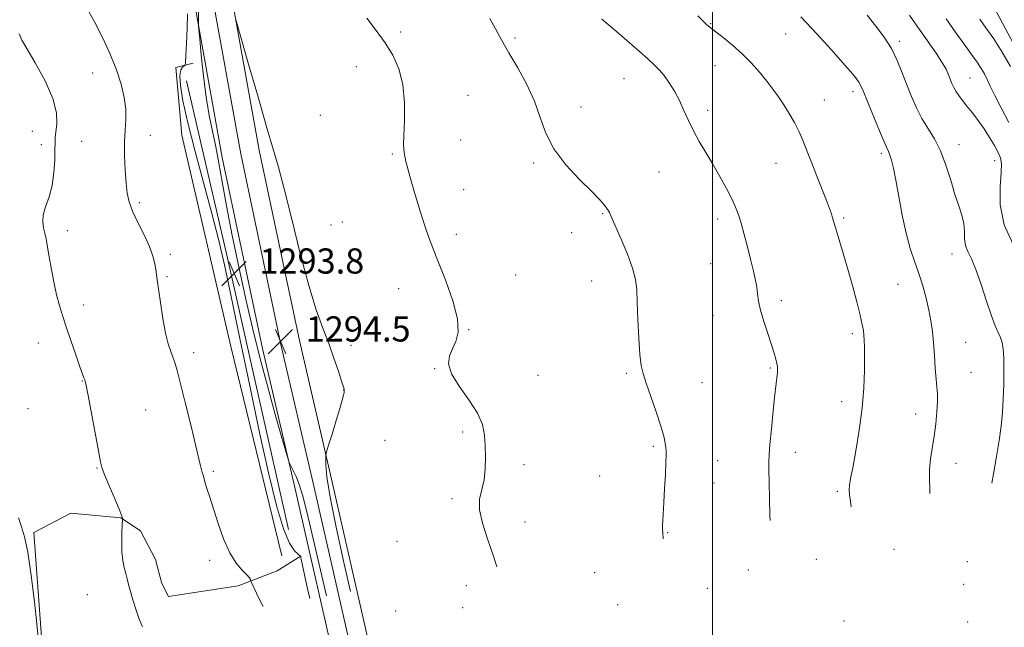
# Model space of a CAD drawing. Extents: x 2202300 to 2205200, y 352300 to 355200.
# Drawn here: x 2203280 to 2203593, y 353013 to 353206 of the extents above; entities that cross this region are included whole.
import ezdxf

# ---------------------------------------------------------------- set-up
doc = ezdxf.new("R2010")
doc.units = 0
doc.header["$MEASUREMENT"] = 0
for name, color, linetype, lineweight in [('32000', 7, 'Continuous', 0), ('DTM HARD BREAKLINE', 7, 'Continuous', 0), ('DTM SPOT ELEVATION', 2, 'Continuous', 13), ('INDEX CONTOUR', 41, 'Continuous', 13), ('INTERMEDIATE CONTOUR', 44, 'Continuous', 0), ('SPOT ELEVATION', 7, 'Continuous', 0)]:
    doc.layers.add(name, color=color, linetype=linetype, lineweight=lineweight)
doc.styles.add('Style-ITALICS', font='ITALICS.shx')

# ---------------------------------------------------------------- blocks, each defined once
blk = doc.blocks.new('SPOT')
at = {"layer": 'SPOT ELEVATION'}
for p, q in [((-3.91, -3.91), (3.82, 3.81)), ((-1.65, 3.77), (1.72, -3.93))]:
    blk.add_line(p, q, dxfattribs=at)

msp = doc.modelspace()

# ---------------------------------------------------------------- linework, layer by layer
at = {"layer": '32000', "flags": 128}
msp.add_lwpolyline([(2203500, 355000), (2203500, 352500)], dxfattribs=at)
at = {"layer": 'DTM HARD BREAKLINE'}
for points in [[(2203279.59, 354034.2, 1301.55), (2203281.3, 353986.75, 1301.22), (2203282.28, 353929.5, 1300.82), (2203282.66, 353880.26, 1300.5), (2203284.26, 353815.33, 1299.77), (2203287.8, 353744.93, 1298.85), (2203287.53, 353698.32, 1297.8), (2203290.53, 353647.16, 1296.75), (2203292.14, 353584, 1295.44), (2203293.25, 353550.01, 1295.44), (2203295.66, 353520.28, 1294.85), (2203303.29, 353482.34, 1293.93), (2203314.71, 353409.25, 1293.27), (2203323.59, 353354.07, 1293.2), (2203336.94, 353276.47, 1293.47), (2203346.46, 353217.32, 1293.93), (2203355.98, 353164.19, 1294.25), (2203368.74, 353103.83, 1294.32), (2203378.99, 353059.81, 1293.93), (2203393.08, 352997.99, 1293.93)], [(2203278.26, 353815.11, 1299.97), (2203281.8, 353744.8, 1299.05), (2203281.53, 353698.16, 1298), (2203284.53, 353646.91, 1296.95), (2203286.14, 353583.83, 1295.64), (2203287.26, 353549.67, 1295.64), (2203289.71, 353519.44, 1295.05), (2203297.38, 353481.29, 1294.13), (2203308.78, 353408.31, 1293.47), (2203317.67, 353353.08, 1293.4), (2203331.02, 353275.48, 1293.67), (2203340.54, 353216.31, 1294.13), (2203350.09, 353163.04, 1294.45), (2203362.88, 353102.53, 1294.52), (2203373.14, 353058.46, 1294.13), (2203387.24, 352996.63, 1294.13)], [(2203278.53, 353646.66, 1296.75), (2203280.14, 353583.66, 1295.44), (2203281.27, 353549.33, 1295.44), (2203283.76, 353518.6, 1294.85), (2203291.47, 353480.24, 1293.93), (2203302.85, 353407.37, 1293.27), (2203311.75, 353352.09, 1293.2), (2203325.1, 353274.49, 1293.47), (2203334.62, 353215.3, 1293.93), (2203344.2, 353161.89, 1294.25), (2203357.02, 353101.23, 1294.32), (2203367.29, 353057.11, 1293.93), (2203381.4, 352995.27, 1293.93), (2203397.43, 352927.49, 1293.01), (2203409.61, 352875.59, 1291.1), (2203419.15, 352831.77, 1289.46), (2203424.15, 352797.33, 1286.7), (2203427.18, 352759.66, 1283.22), (2203426.98, 352723.82, 1280.59), (2203426.05, 352676.02, 1278.09), (2203423.12, 352621.7, 1276.12), (2203422.49, 352614.02, 1276.06)], [(2203604.85, 353386.01, 1273.99), (2203590.28, 353375.72, 1274.34), (2203575.03, 353368.9, 1274.41), (2203566.03, 353365.49, 1274.27), (2203551.5, 353364.19, 1273.99), (2203536.24, 353354.61, 1274.2), (2203529.28, 353346.35, 1274.48), (2203528.49, 353327.69, 1274.13), (2203526.33, 353313.19, 1273.44), (2203528.33, 353300.05, 1272.89), (2203539.27, 353279.25, 1272.75), (2203554.34, 353256.35, 1272.89), (2203574.93, 353230.66, 1273.92), (2203587.96, 353212.62, 1274.55), (2203598.9, 353191.82, 1275.17)], [(2203363.12, 353035.45, 1294.86), (2203346.92, 353101.89, 1295.13), (2203331.4, 353169.03, 1295.06), (2203329.45, 353190.47, 1294.23), (2203334.99, 353191.82, 1293.82)], [(2203365.25, 353043.73, 1292.99), (2203345.7, 353130.93, 1293.61), (2203332.88, 353186.3, 1292.64)], [(2203407.81, 352872.07, 1291.05), (2203387.79, 352875.64, 1292.02), (2203367.74, 352875.07, 1292.92), (2203335.97, 352878.7, 1294.44), (2203313.85, 352879.52, 1295.13), (2203313.95, 352897.49, 1295.34), (2203337.45, 352895.98, 1294.79), (2203333.57, 352943, 1295.96), (2203328.22, 352974.13, 1297.28), (2203324.85, 352989.36, 1297.97), (2203321.42, 352994.91, 1298.38), (2203311.8, 353003.95, 1298.8), (2203300.07, 353007.47, 1299.14), (2203286.94, 353008.24, 1299.83), (2203284.37, 353042.81, 1299.56), (2203296.16, 353048.96, 1298.8), (2203312.05, 353047.49, 1298.04), (2203318.24, 353043.31, 1297.55), (2203323.03, 353034.29, 1297.41), (2203325.06, 353026.68, 1297.41), (2203327.11, 353022.52, 1297.41), (2203349.25, 353025.85, 1296.45), (2203361.71, 353030.62, 1295.06), (2203369.35, 353035.41, 1293.96)]]:
    msp.add_polyline3d(points, dxfattribs=at)
at = {"layer": 'DTM SPOT ELEVATION'}
for p in [(2203400.97, 353201.79, 1291.64), (2203499.4, 353204.43, 1285.9), (2203437.28, 353199.84, 1289.75), (2203523.3, 353201.08, 1284.85), (2203559.41, 353198.77, 1281.64), (2203386.83, 353190.71, 1292.78), (2203500.75, 353191.06, 1286.78), (2203303.03, 353188.72, 1296.81), (2203471.91, 353186.96, 1288.93), (2203581.77, 353187.15, 1279.12), (2203544.63, 353182.79, 1284.45), (2203422.28, 353181.68, 1291.05), (2203535.51, 353180.13, 1285.18), (2203458.18, 353177.96, 1289.38), (2203498.45, 353176.84, 1287.55), (2203375.4, 353175.25, 1292.97), (2203283.92, 353170.18, 1299.04), (2203299.55, 353167.07, 1296.76), (2203321.34, 353168.98, 1295.5), (2203420.02, 353167.47, 1291.23), (2203286.78, 353165.98, 1298.64), (2203578.34, 353165.97, 1281.33), (2203398.24, 353163.02, 1292.16), (2203553.69, 353163.27, 1284.31), (2203589.69, 353160.86, 1280.58), (2203443.17, 353160.17, 1290.22), (2203520.14, 353160.04, 1286.82), (2203483.02, 353157.27, 1288.93), (2203420.89, 353151.72, 1291.31), (2203317.92, 353147.52, 1295.77), (2203465.06, 353144.03, 1290.11), (2203501.69, 353142.4, 1288.48), (2203541.65, 353142.64, 1285.77), (2203378.83, 353140.52, 1293.42), (2203382.38, 353141.41, 1293.21), (2203294.97, 353138.66, 1297.37), (2203418.6, 353137.48, 1291.56), (2203455.23, 353138.05, 1290.48), (2203327.78, 353131.13, 1295.72), (2203576.14, 353131.25, 1282.68), (2203499.41, 353128.15, 1288.86), (2203326.65, 353124.04, 1295.83), (2203437.5, 353124.62, 1291.07), (2203400.31, 353120.24, 1292.77), (2203461.66, 353122.72, 1290.69), (2203558.99, 353121.65, 1284.84), (2203300.25, 353115.02, 1297.31), (2203521.86, 353116.49, 1287.57), (2203500.15, 353111.76, 1288.83), (2203422.5, 353107.18, 1291.95), (2203544.47, 353105.91, 1286.33), (2203285.83, 353102.99, 1298.91), (2203385.09, 353102.21, 1293.77), (2203580.39, 353103.22, 1283.08), (2203335.1, 353099.98, 1295.55), (2203518.43, 353095.11, 1288.16), (2203411.75, 353094.84, 1292.05), (2203444.58, 353092.7, 1291.46), (2203472.73, 353093.39, 1290.21), (2203582.09, 353093.69, 1283.08), (2203299.78, 353090.96, 1298.06), (2203496.7, 353090.43, 1289.26), (2203382.83, 353088.03, 1294.01), (2203541.01, 353084.36, 1286.6), (2203282.5, 353082.16, 1299.72), (2203319.89, 353081.67, 1296.89), (2203564.54, 353080.41, 1284.65), (2203420.64, 353074.72, 1292.21), (2203395.94, 353072.11, 1293.45), (2203481.24, 353070.14, 1290.2), (2203526.27, 353068.33, 1287.39), (2203440.06, 353064.36, 1291.64), (2203501.6, 353065.63, 1289.19), (2203577.39, 353064.81, 1283.28), (2203304.47, 353063.28, 1298.09), (2203341.45, 353062.25, 1295.76), (2203464.2, 353060.78, 1290.9), (2203500.46, 353058.49, 1289.27), (2203539.7, 353055.87, 1286.28), (2203417.24, 353053.57, 1292.33), (2203440.44, 353046.2, 1291.23), (2203485.77, 353042.74, 1289.92), (2203399.71, 353040.02, 1293.3), (2203557.63, 353037.51, 1285.1), (2203340.22, 353034.03, 1296.42), (2203532.98, 353034.29, 1287.07), (2203581.01, 353033.59, 1282.54), (2203462.53, 353030.12, 1291.16), (2203511.38, 353030.95, 1288.51), (2203579.84, 353026.36, 1282.56), (2203301.36, 353023.1, 1298.77), (2203421.78, 353025.99, 1292.72), (2203498.35, 353025.11, 1289.11), (2203399.37, 353017.88, 1293.45), (2203420.65, 353018.93, 1292.8), (2203469.91, 353019.9, 1290.81), (2203541.8, 353014.69, 1286.3), (2203581.03, 353014.45, 1282.32)]:
    msp.add_point(p, dxfattribs=at)
at = {"layer": 'INDEX CONTOUR'}
for points in [[(2203484.275, 353040.829, 1290), (2203484.28, 353041.459, 1290), (2203484.239, 353042.1, 1290), (2203484.179, 353042.765, 1290), (2203484.132, 353043.658, 1290), (2203484.132, 353044.891, 1290), (2203484.203, 353046.598, 1290), (2203484.548, 353052.354, 1290), (2203484.79, 353056.691, 1290), (2203485.027, 353061.249, 1290), (2203485.207, 353065.059, 1290), (2203485.286, 353067.431, 1290), (2203485.268, 353068.792, 1290), (2203485.166, 353069.847, 1290), (2203484.957, 353071.242, 1290), (2203484.488, 353073.388, 1290), (2203483.57, 353076.635, 1290), (2203482.111, 353081.104, 1290), (2203480.425, 353085.991, 1290), (2203478.924, 353090.264, 1290), (2203477.92, 353093.271, 1290), (2203477.319, 353095.883, 1290), (2203476.93, 353099.355, 1290), (2203476.595, 353104.513, 1290), (2203476.306, 353110.474, 1290), (2203476.092, 353115.928, 1290), (2203475.921, 353119.957, 1290), (2203475.531, 353123.209, 1290), (2203474.599, 353126.726, 1290), (2203472.951, 353131.2, 1290), (2203470.998, 353135.931, 1290), (2203467.748, 353143.391, 1290), (2203467.491, 353143.929, 1290), (2203467.242, 353144.387, 1290), (2203466.904, 353144.942, 1290), (2203466.415, 353145.687, 1290), (2203465.648, 353146.755, 1290), (2203464.213, 353148.449, 1290), (2203461.655, 353151.111, 1290), (2203457.771, 353154.947, 1290), (2203453.378, 353159.615, 1290), (2203449.547, 353164.633, 1290), (2203447.025, 353169.624, 1290), (2203445.287, 353174.62, 1290), (2203443.484, 353179.757, 1290), (2203440.994, 353185.089, 1290), (2203438.097, 353190.34, 1290), (2203435.296, 353195.153, 1290), (2203432.972, 353199.266, 1290), (2203431.017, 353202.807, 1290), (2203429.199, 353206.002, 1290)], [(2203595.533, 353134.25, 1280), (2203592.676, 353140.476, 1280), (2203591.441, 353146.823, 1280), (2203591.379, 353152.616, 1280), (2203591.712, 353157.157, 1280), (2203591.789, 353160.016, 1280), (2203591.466, 353161.822, 1280), (2203590.724, 353163.471, 1280), (2203589.565, 353165.662, 1280), (2203588.066, 353168.289, 1280), (2203586.326, 353171.049, 1280), (2203584.45, 353173.68, 1280), (2203582.578, 353176.087, 1280), (2203580.862, 353178.212, 1280), (2203579.42, 353180.022, 1280), (2203578.258, 353181.569, 1280), (2203577.346, 353182.926, 1280), (2203576.65, 353184.168, 1280), (2203576.092, 353185.385, 1280), (2203575.025, 353188.131, 1280), (2203574.209, 353189.92, 1280), (2203572.917, 353192.206, 1280), (2203571.022, 353195.073, 1280), (2203566.53, 353201.45, 1280), (2203564.531, 353204.368, 1280), (2203562.645, 353207.095, 1280)], [(2203285.873, 353007.286, 1300), (2203285.703, 353009.518, 1300), (2203285.317, 353013.771, 1300), (2203284.547, 353020.852, 1300), (2203283.514, 353029.203, 1300), (2203282.413, 353036.609, 1300), (2203281.397, 353041.462, 1300), (2203280.435, 353044.599, 1300), (2203279.449, 353047.467, 1300)]]:
    msp.add_polyline3d(points, dxfattribs=at)
at = {"layer": 'INTERMEDIATE CONTOUR'}
for points in [[(2203357.201, 353019.345, 1296), (2203356.426, 353020.884, 1296), (2203355.11, 353023.583, 1296), (2203353.52, 353026.905, 1296), (2203353.308, 353027.39, 1296), (2203353.201, 353027.872, 1296), (2203352.881, 353028.414, 1296), (2203352.062, 353029.346, 1296), (2203350.591, 353030.819, 1296), (2203348.677, 353033.072, 1296), (2203346.62, 353036.367, 1296), (2203344.677, 353040.789, 1296), (2203342.94, 353045.715, 1296), (2203340.265, 353054.034, 1296), (2203339.375, 353056.743, 1296), (2203338.786, 353058.588, 1296), (2203338.472, 353059.712, 1296), (2203338.233, 353060.809, 1296), (2203338.081, 353061.297, 1296), (2203337.872, 353061.923, 1296), (2203337.632, 353062.749, 1296), (2203337.343, 353063.957, 1296), (2203336.826, 353066.207, 1296), (2203335.853, 353070.281, 1296), (2203334.311, 353076.543, 1296), (2203332.527, 353083.692, 1296), (2203330.935, 353090.01, 1296), (2203329.855, 353094.215, 1296), (2203329.144, 353096.757, 1296), (2203328.542, 353098.518, 1296), (2203327.842, 353100.314, 1296), (2203327.041, 353102.688, 1296), (2203326.191, 353106.111, 1296), (2203325.345, 353110.794, 1296), (2203324.579, 353115.88, 1296), (2203323.564, 353123.096, 1296), (2203323.075, 353126.338, 1296), (2203322.775, 353128.152, 1296), (2203322.194, 353130.532, 1296), (2203321.104, 353133.589, 1296), (2203319.394, 353137.32, 1296), (2203317.437, 353141.282, 1296), (2203315.725, 353144.909, 1296), (2203314.625, 353147.853, 1296), (2203314.016, 353150.586, 1296), (2203313.654, 353153.786, 1296), (2203313.349, 353157.911, 1296), (2203313.142, 353162.51, 1296), (2203313.128, 353166.911, 1296), (2203313.346, 353170.625, 1296), (2203313.583, 353173.922, 1296), (2203313.571, 353177.258, 1296), (2203313.086, 353181.006, 1296), (2203312.093, 353185.2, 1296), (2203310.609, 353189.793, 1296), (2203308.661, 353194.718, 1296), (2203306.313, 353199.847, 1296), (2203303.643, 353205.033, 1296), (2203300.782, 353210.094, 1296)], [(2203336.702, 353208.722, 1294), (2203336.713, 353204.391, 1294), (2203336.728, 353203.696, 1294), (2203336.821, 353202.444, 1294), (2203337.071, 353199.562, 1294), (2203337.54, 353194.373, 1294), (2203338.221, 353187.779, 1294), (2203339.09, 353181.077, 1294), (2203340.109, 353175.269, 1294), (2203342.233, 353165.301, 1294), (2203343.191, 353160.154, 1294), (2203344.233, 353154.123, 1294), (2203345.584, 353146.58, 1294), (2203347.399, 353137.166, 1294), (2203349.568, 353126.617, 1294), (2203351.91, 353115.943, 1294), (2203354.272, 353105.965, 1294), (2203356.607, 353096.758, 1294), (2203358.893, 353088.204, 1294), (2203361.077, 353080.318, 1294), (2203362.976, 353073.619, 1294), (2203365.136, 353066.119, 1294), (2203365.472, 353065.042, 1294), (2203365.667, 353064.607, 1294), (2203366.974, 353062.101, 1294), (2203367.7, 353060.639, 1294), (2203368.605, 353058.381, 1294), (2203369.732, 353054.795, 1294), (2203371.124, 353049.429, 1294), (2203372.851, 353042.137, 1294), (2203377.303, 353022.743, 1294)], [(2203372.027, 353021.851, 1294), (2203371.255, 353025.412, 1294), (2203369.426, 353033.78, 1294), (2203369.071, 353035.265, 1294), (2203369.042, 353035.326, 1294), (2203368.827, 353035.535, 1294), (2203368.244, 353036.023, 1294), (2203367.154, 353037.048, 1294), (2203365.602, 353039.385, 1294), (2203363.678, 353043.937, 1294), (2203361.457, 353051.411, 1294), (2203358.931, 353061.719, 1294), (2203356.085, 353074.576, 1294), (2203352.958, 353089.405, 1294), (2203349.84, 353104.463, 1294), (2203347.084, 353117.712, 1294), (2203344.909, 353127.779, 1294), (2203343.001, 353135.939, 1294), (2203340.913, 353144.131, 1294), (2203335.662, 353163.805, 1294), (2203333.332, 353172.904, 1294), (2203331.757, 353179.852, 1294), (2203330.927, 353184.718, 1294), (2203330.732, 353187.882, 1294), (2203331.033, 353189.724, 1294), (2203331.587, 353190.633, 1294), (2203332.123, 353191.001, 1294), (2203332.434, 353191.273, 1294), (2203332.584, 353192.122, 1294), (2203332.7, 353194.274, 1294), (2203332.877, 353198.149, 1294), (2203333.062, 353202.934, 1294), (2203333.175, 353207.509, 1294)], [(2203382.983, 353088.104, 1294), (2203382.933, 353088.346, 1294), (2203382.714, 353089.114, 1294), (2203382.154, 353090.906, 1294), (2203381.131, 353094.052, 1294), (2203379.719, 353098.203, 1294), (2203378.044, 353102.841, 1294), (2203376.194, 353107.698, 1294), (2203374.12, 353113.505, 1294), (2203371.738, 353121.242, 1294), (2203369.037, 353131.373, 1294), (2203366.311, 353142.301, 1294), (2203363.925, 353151.911, 1294), (2203362.098, 353158.817, 1294), (2203360.44, 353164.547, 1294), (2203358.416, 353171.36, 1294), (2203355.697, 353180.707, 1294), (2203352.79, 353190.824, 1294), (2203349.071, 353203.824, 1294), (2203348.407, 353206.011, 1294)], [(2203431.456, 353031.899, 1292), (2203430.445, 353035.276, 1292), (2203428.559, 353040.764, 1292), (2203426.908, 353045.734, 1292), (2203425.958, 353049.987, 1292), (2203426.012, 353053.439, 1292), (2203426.688, 353056.46, 1292), (2203427.435, 353059.531, 1292), (2203427.821, 353063.005, 1292), (2203427.882, 353066.711, 1292), (2203427.779, 353070.35, 1292), (2203427.562, 353073.727, 1292), (2203426.883, 353077.083, 1292), (2203425.283, 353080.763, 1292), (2203422.558, 353084.969, 1292), (2203419.487, 353089.306, 1292), (2203417.1, 353093.233, 1292), (2203416.166, 353096.357, 1292), (2203416.426, 353098.87, 1292), (2203417.363, 353101.112, 1292), (2203418.455, 353103.463, 1292), (2203419.162, 353106.461, 1292), (2203418.944, 353110.688, 1292), (2203417.466, 353116.425, 1292), (2203415.239, 353122.78, 1292), (2203412.981, 353128.558, 1292), (2203411.238, 353132.928, 1292), (2203409.87, 353136.503, 1292), (2203408.564, 353140.255, 1292), (2203407.098, 353144.853, 1292), (2203405.615, 353149.738, 1292), (2203404.354, 353154.043, 1292), (2203403.488, 353157.118, 1292), (2203402.95, 353159.163, 1292), (2203402.612, 353160.594, 1292), (2203402.365, 353161.763, 1292), (2203402.175, 353162.762, 1292), (2203402.026, 353163.624, 1292), (2203401.913, 353164.496, 1292), (2203401.869, 353166.001, 1292), (2203401.937, 353168.877, 1292), (2203402.097, 353173.567, 1292), (2203402.086, 353179.322, 1292), (2203401.577, 353185.093, 1292), (2203400.324, 353190.066, 1292), (2203398.398, 353194.357, 1292), (2203395.953, 353198.315, 1292), (2203393.148, 353202.232, 1292), (2203390.175, 353206.158, 1292)], [(2203518.321, 353046.584, 1288), (2203518.261, 353048.193, 1288), (2203518.104, 353053.667, 1288), (2203518.001, 353058.688, 1288), (2203517.941, 353062.656, 1288), (2203517.928, 353065.284, 1288), (2203518.012, 353067.544, 1288), (2203518.266, 353070.724, 1288), (2203518.723, 353075.663, 1288), (2203519.284, 353081.419, 1288), (2203519.815, 353086.601, 1288), (2203520.211, 353090.145, 1288), (2203520.625, 353093.605, 1288), (2203520.689, 353094.588, 1288), (2203520.651, 353095.496, 1288), (2203520.489, 353096.522, 1288), (2203520.171, 353097.867, 1288), (2203519.625, 353099.757, 1288), (2203518.766, 353102.427, 1288), (2203517.577, 353105.962, 1288), (2203516.304, 353109.858, 1288), (2203515.257, 353113.465, 1288), (2203514.653, 353116.31, 1288), (2203514.334, 353118.632, 1288), (2203514.048, 353120.853, 1288), (2203513.587, 353123.336, 1288), (2203512.925, 353126.23, 1288), (2203512.077, 353129.625, 1288), (2203511.078, 353133.514, 1288), (2203510.036, 353137.479, 1288), (2203509.071, 353141.001, 1288), (2203508.245, 353143.748, 1288), (2203507.357, 353146.137, 1288), (2203506.148, 353148.77, 1288), (2203504.432, 353152.087, 1288), (2203502.341, 353155.879, 1288), (2203500.086, 353159.777, 1288), (2203497.857, 353163.481, 1288), (2203495.768, 353166.986, 1288), (2203493.915, 353170.358, 1288), (2203492.347, 353173.649, 1288), (2203490.933, 353176.855, 1288), (2203489.498, 353179.959, 1288), (2203487.912, 353182.92, 1288), (2203486.245, 353185.615, 1288), (2203484.614, 353187.899, 1288), (2203483.073, 353189.715, 1288), (2203481.428, 353191.353, 1288), (2203479.425, 353193.192, 1288), (2203476.837, 353195.545, 1288), (2203473.567, 353198.466, 1288), (2203469.546, 353201.942, 1288), (2203464.855, 353205.857, 1288)], [(2203544.066, 353050.937, 1286), (2203543.801, 353052.725, 1286), (2203543.547, 353054.821, 1286), (2203543.465, 353056.403, 1286), (2203543.563, 353057.864, 1286), (2203543.901, 353059.919, 1286), (2203544.556, 353063.365, 1286), (2203545.544, 353068.711, 1286), (2203546.64, 353075.318, 1286), (2203547.563, 353082.261, 1286), (2203548.098, 353088.721, 1286), (2203548.31, 353094.307, 1286), (2203548.336, 353098.731, 1286), (2203548.291, 353101.831, 1286), (2203548.206, 353103.93, 1286), (2203548.095, 353105.474, 1286), (2203547.939, 353106.931, 1286), (2203547.609, 353108.848, 1286), (2203546.945, 353111.796, 1286), (2203545.848, 353116.119, 1286), (2203544.465, 353121.275, 1286), (2203543.007, 353126.485, 1286), (2203541.655, 353131.1, 1286), (2203539.592, 353137.895, 1286), (2203538.97, 353139.993, 1286), (2203538.182, 353142.705, 1286), (2203537.768, 353143.99, 1286), (2203537.152, 353145.711, 1286), (2203536.185, 353148.253, 1286), (2203533.145, 353156.001, 1286), (2203531.528, 353160.153, 1286), (2203530.124, 353163.812, 1286), (2203528.841, 353167.049, 1286), (2203527.515, 353170.071, 1286), (2203526.021, 353173.036, 1286), (2203524.396, 353175.915, 1286), (2203522.712, 353178.631, 1286), (2203521.013, 353181.148, 1286), (2203519.22, 353183.602, 1286), (2203517.222, 353186.171, 1286), (2203514.929, 353188.978, 1286), (2203512.334, 353191.922, 1286), (2203509.45, 353194.847, 1286), (2203506.362, 353197.59, 1286), (2203503.432, 353199.962, 1286), (2203499.638, 353202.903, 1286), (2203498.766, 353203.625, 1286), (2203498.029, 353204.285, 1286), (2203496.996, 353205.241, 1286), (2203495.291, 353206.874, 1286)], [(2203569.038, 353055.159, 1284), (2203569.031, 353056.436, 1284), (2203568.908, 353059.804, 1284), (2203568.931, 353062.946, 1284), (2203569.275, 353066.212, 1284), (2203570.45, 353073.434, 1284), (2203570.959, 353077.379, 1284), (2203571.317, 353081.182, 1284), (2203571.494, 353084.416, 1284), (2203571.478, 353086.844, 1284), (2203571.316, 353088.986, 1284), (2203571.073, 353091.551, 1284), (2203570.799, 353095.033, 1284), (2203570.507, 353099.076, 1284), (2203570.199, 353103.106, 1284), (2203569.86, 353106.702, 1284), (2203569.417, 353110.045, 1284), (2203568.783, 353113.463, 1284), (2203567.893, 353117.2, 1284), (2203566.79, 353121.141, 1284), (2203565.54, 353125.084, 1284), (2203564.212, 353128.936, 1284), (2203562.86, 353133.037, 1284), (2203561.541, 353137.838, 1284), (2203560.308, 353143.557, 1284), (2203559.2, 353149.497, 1284), (2203558.25, 353154.731, 1284), (2203557.482, 353158.546, 1284), (2203556.874, 353161.079, 1284), (2203556.391, 353162.68, 1284), (2203555.958, 353163.782, 1284), (2203555.336, 353165.137, 1284), (2203554.248, 353167.582, 1284), (2203552.544, 353171.605, 1284), (2203550.595, 353176.308, 1284), (2203547.828, 353183.101, 1284), (2203547.144, 353184.65, 1284), (2203546.485, 353185.793, 1284), (2203545.498, 353187.168, 1284), (2203543.878, 353189.163, 1284), (2203541.333, 353192.1, 1284), (2203537.678, 353196.183, 1284), (2203533.151, 353201.136, 1284), (2203528.094, 353206.561, 1284)], [(2203588.766, 353058.494, 1282), (2203589.245, 353061.441, 1282), (2203590.214, 353066.946, 1282), (2203591.074, 353072.064, 1282), (2203591.701, 353076.633, 1282), (2203592.117, 353080.902, 1282), (2203592.381, 353085.225, 1282), (2203592.536, 353089.81, 1282), (2203592.59, 353094.289, 1282), (2203592.53, 353098.15, 1282), (2203592.346, 353101.023, 1282), (2203592.016, 353103.108, 1282), (2203591.513, 353104.75, 1282), (2203590.809, 353106.336, 1282), (2203589.861, 353108.434, 1282), (2203588.621, 353111.656, 1282), (2203587.082, 353116.323, 1282), (2203585.388, 353121.591, 1282), (2203583.723, 353126.32, 1282), (2203582.256, 353129.673, 1282), (2203581.109, 353132.004, 1282), (2203580.384, 353133.97, 1282), (2203580.113, 353136.102, 1282), (2203580.037, 353138.45, 1282), (2203579.826, 353140.938, 1282), (2203579.219, 353143.555, 1282), (2203578.257, 353146.54, 1282), (2203577.053, 353150.193, 1282), (2203575.694, 353154.661, 1282), (2203574.167, 353159.476, 1282), (2203572.438, 353164.015, 1282), (2203570.501, 353167.823, 1282), (2203566.542, 353174.292, 1282), (2203564.799, 353177.653, 1282), (2203563.225, 353181.228, 1282), (2203561.752, 353184.966, 1282), (2203560.296, 353188.812, 1282), (2203558.711, 353192.68, 1282), (2203556.833, 353196.48, 1282), (2203554.549, 353200.135, 1282), (2203551.943, 353203.654, 1282), (2203549.15, 353207.058, 1282)], [(2203594.152, 353173.052, 1278), (2203591.77, 353177.633, 1278), (2203589.71, 353181.623, 1278), (2203588.266, 353184.576, 1278), (2203587.261, 353186.72, 1278), (2203586.401, 353188.453, 1278), (2203585.41, 353190.154, 1278), (2203584.102, 353192.126, 1278), (2203582.307, 353194.654, 1278), (2203579.93, 353197.931, 1278), (2203577.157, 353201.782, 1278), (2203574.245, 353205.937, 1278)], [(2203594.669, 353190.781, 1276), (2203592.045, 353195.336, 1276), (2203589.342, 353199.554, 1276), (2203586.901, 353203.13, 1276), (2203584.975, 353205.872, 1276)], [(2203318.909, 353012.871, 1298), (2203318.708, 353013.285, 1298), (2203317.706, 353015.663, 1298), (2203316.728, 353018.483, 1298), (2203315.831, 353021.439, 1298), (2203315.069, 353024.134, 1298), (2203314.479, 353026.282, 1298), (2203314, 353028.067, 1298), (2203313.552, 353029.787, 1298), (2203313.081, 353031.71, 1298), (2203312.656, 353033.969, 1298), (2203312.373, 353036.668, 1298), (2203312.297, 353039.791, 1298), (2203312.361, 353042.857, 1298), (2203312.557, 353047.249, 1298), (2203312.518, 353047.47, 1298), (2203312.233, 353048.288, 1298), (2203311.453, 353050.231, 1298), (2203310.053, 353053.561, 1298), (2203308.395, 353057.473, 1298), (2203306.964, 353060.895, 1298), (2203306.097, 353063.169, 1298), (2203305.532, 353065.305, 1298), (2203304.869, 353068.727, 1298), (2203301.583, 353086.295, 1298), (2203300.974, 353089.479, 1298), (2203300.685, 353090.84, 1298), (2203300.521, 353091.345, 1298), (2203300.294, 353091.89, 1298), (2203299.837, 353093.074, 1298), (2203298.988, 353095.424, 1298), (2203297.666, 353099.225, 1298), (2203296.102, 353103.785, 1298), (2203294.613, 353108.172, 1298), (2203293.434, 353111.724, 1298), (2203292.485, 353114.861, 1298), (2203291.611, 353118.279, 1298), (2203290.7, 353122.435, 1298), (2203289.824, 353126.856, 1298), (2203289.102, 353130.837, 1298), (2203288.257, 353136.079, 1298), (2203287.902, 353137.89, 1298), (2203287.482, 353139.617, 1298), (2203287.209, 353141.471, 1298), (2203287.366, 353143.63, 1298), (2203288.123, 353146.25, 1298), (2203289.193, 353149.373, 1298), (2203290.175, 353153.018, 1298), (2203290.762, 353157.091, 1298), (2203291.012, 353161.089, 1298), (2203291.078, 353164.396, 1298), (2203291.099, 353166.623, 1298), (2203291.165, 353168.264, 1298), (2203291.646, 353172.563, 1298), (2203291.529, 353176.065, 1298), (2203290.401, 353180.671, 1298), (2203287.921, 353186.29, 1298), (2203284.825, 353191.961, 1298), (2203282.119, 353196.506, 1298), (2203280.535, 353199.21, 1298), (2203279.716, 353201.206, 1298)], [(2203384.989, 353024.043, 1294), (2203382.897, 353033.268, 1294), (2203380.432, 353044.487, 1294), (2203378.504, 353054.036, 1294), (2203377.474, 353060.506, 1294), (2203377.129, 353064.31, 1294), (2203377.116, 353066.315, 1294), (2203377.172, 353067.401, 1294), (2203377.406, 353068.489, 1294), (2203378.017, 353070.51, 1294), (2203379.113, 353074.053, 1294), (2203380.427, 353078.34, 1294), (2203381.602, 353082.244, 1294), (2203382.362, 353084.896, 1294), (2203382.758, 353086.437, 1294), (2203382.931, 353087.258, 1294), (2203382.996, 353087.709, 1294), (2203383.003, 353087.952, 1294), (2203382.983, 353088.104, 1294)]]:
    msp.add_polyline3d(points, dxfattribs=at)

# ---------------------------------------------------------------- block references
at = {"layer": 'SPOT ELEVATION'}
for p in [(2203348.04, 353125.037, 1293.763), (2203362.747, 353103.466, 1294.517)]:
    msp.add_blockref('SPOT', p, dxfattribs=at)

# ---------------------------------------------------------------- texts
at = {"layer": 'SPOT ELEVATION', "style": 'Style-ITALICS'}
for s, p in [('1293.8', (2203356.04, 353125.037, 1293.763)), ('1294.5', (2203370.747, 353103.466, 1294.517))]:
    msp.add_text(s, height=8, dxfattribs=at).set_placement(p)

doc.saveas('drawing.dxf')
